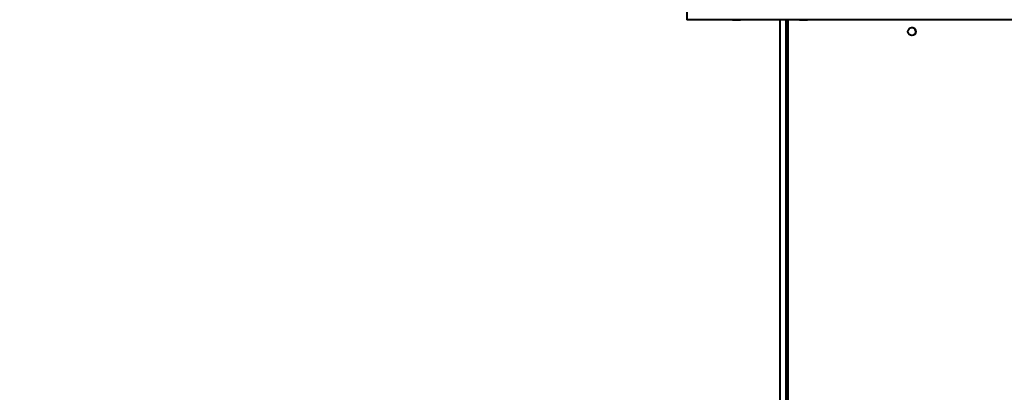
# Model space of a CAD drawing. Units: millimetres. Extents: x -1308 to 15158, y -988 to 7750.
# Drawn here: x 2982 to 3976, y 2251 to 2627 of the extents above; entities that cross this region are included whole.
import ezdxf

# ---------------------------------------------------------------- set-up
doc = ezdxf.new("R2010")
doc.units = ezdxf.units.MM
doc.layers.add('DiKom', color=7, linetype='Continuous')
doc.styles.add('style1', font='arialbd_0.ttf', dxfattribs={"width": 0.8})
doc.dimstyles.new('1-50', dxfattribs={"dimtxt": 600, "dimasz": 200, "dimexe": 100, "dimexo": 0, "dimgap": 200, "dimtad": 1, "dimtxsty": 'style1', "dimcen": 300, "dimclrd": 7, "dimclre": 7, "dimclrt": 7, "dimadec": 1, "dimazin": 2, "dimtfac": 1, "dimtmove": 0, "dimatfit": 2, "dimfxl": 0, "dimlwd": 25, "dimlwe": 18, "dimarcsym": 0})

# ---------------------------------------------------------------- blocks, each defined once
blk = doc.blocks.new('*D1')
at = {"color": 7, "linetype": 'Continuous', "lineweight": 18, "transparency": 16777216}
for p, q in [((6296.79, 5310.6), (6296.79, 541.74)), ((1621.56, 1981.01), (1621.56, 541.74))]:
    blk.add_line(p, q, dxfattribs=at)
at = {"color": 7, "linetype": 'Continuous', "lineweight": 25, "transparency": 16777216}
blk.add_line((5896.79, 641.74), (2021.56, 641.74), dxfattribs=at)
at = {"color": 7, "linetype": 'Continuous', "transparency": 16777216}
for points in [[(2021.56, 708.4), (2021.56, 575.07), (1621.56, 641.74)], [(5896.79, 708.4), (5896.79, 575.07), (6296.79, 641.74)]]:
    blk.add_solid(points, dxfattribs=at)
at = {"layer": 'Defpoints', "color": 0, "linetype": 'Continuous', "transparency": 16777216}
for p in [(6296.79, 5310.6), (1621.56, 1981.01), (1621.56, 641.74)]:
    blk.add_point(p, dxfattribs=at)
at = {"color": 7, "linetype": 'Continuous', "lineweight": 40, "transparency": 16777216, "insert": (3835.29, 1028.08), "char_height": 600, "attachment_point": 5, "style": 'style1'}
blk.add_mtext('4700', dxfattribs=at)
blk = doc.blocks.new('*D2')
at = {"color": 7, "linetype": 'Continuous', "lineweight": 18, "transparency": 16777216}
for p, q in [((5981.79, 5856.2), (415.5, 5856.2)), ((2916.67, 1614.95), (415.5, 1614.95))]:
    blk.add_line(p, q, dxfattribs=at)
at = {"color": 7, "linetype": 'Continuous', "lineweight": 25, "transparency": 16777216}
blk.add_line((515.5, 5456.2), (515.5, 2014.95), dxfattribs=at)
at = {"color": 7, "linetype": 'Continuous', "transparency": 16777216}
for points in [[(448.83, 5456.2), (582.17, 5456.2), (515.5, 5856.2)], [(448.83, 2014.95), (582.17, 2014.95), (515.5, 1614.95)]]:
    blk.add_solid(points, dxfattribs=at)
at = {"layer": 'Defpoints', "color": 0, "linetype": 'Continuous', "transparency": 16777216}
for p in [(5981.79, 5856.2), (515.5, 1614.95), (2916.67, 1614.95)]:
    blk.add_point(p, dxfattribs=at)
at = {"color": 7, "linetype": 'Continuous', "lineweight": 40, "transparency": 16777216, "insert": (129.16, 4613), "char_height": 600, "attachment_point": 5, "rotation": 90, "style": 'style1'}
blk.add_mtext('4200', dxfattribs=at)
blk = doc.blocks.new('*D3')
at = {"layer": 'Defpoints', "color": 0, "transparency": 16777216}
for p in [(8363.03, 5364.44), (96.79, 1702.22), (8363.03, -887.76)]:
    blk.add_point(p, dxfattribs=at)
at = {"layer": 'DiKom', "color": 7, "lineweight": 18, "transparency": 16777216}
for p, q in [((8363.03, 5364.44), (8363.03, -987.76)), ((96.79, 1702.22), (96.79, -987.76))]:
    blk.add_line(p, q, dxfattribs=at)
at = {"layer": 'DiKom', "color": 7, "lineweight": 25, "transparency": 16777216}
blk.add_line((496.79, -887.76), (7963.03, -887.76), dxfattribs=at)
at = {"layer": 'DiKom', "color": 7, "transparency": 16777216}
for points in [[(496.79, -821.1), (496.79, -954.43), (96.79, -887.76)], [(7963.03, -821.1), (7963.03, -954.43), (8363.03, -887.76)]]:
    blk.add_solid(points, dxfattribs=at)
at = {"layer": 'DiKom', "color": 7, "lineweight": 200, "transparency": 16777216, "insert": (3835.29, -501.22), "char_height": 600, "attachment_point": 5, "style": 'style1'}
blk.add_mtext('8300', dxfattribs=at)
blk = doc.blocks.new('*D4')
at = {"layer": 'Defpoints', "color": 0, "transparency": 16777216}
for p in [(-527.71, 7750.08), (6563.03, 7750.08), (4401.18, 156.2)]:
    blk.add_point(p, dxfattribs=at)
at = {"layer": 'DiKom', "color": 7, "lineweight": 18, "transparency": 16777216}
for p, q in [((6563.03, 7750.08), (-627.71, 7750.08)), ((4401.18, 156.2), (-627.71, 156.2))]:
    blk.add_line(p, q, dxfattribs=at)
at = {"layer": 'DiKom', "color": 7, "lineweight": 25, "transparency": 16777216}
blk.add_line((-527.71, 556.2), (-527.71, 7350.08), dxfattribs=at)
at = {"layer": 'DiKom', "color": 7, "transparency": 16777216}
for points in [[(-594.38, 7350.08), (-461.05, 7350.08), (-527.71, 7750.08)], [(-594.38, 556.2), (-461.05, 556.2), (-527.71, 156.2)]]:
    blk.add_solid(points, dxfattribs=at)
at = {"layer": 'DiKom', "color": 7, "lineweight": 200, "transparency": 16777216, "insert": (-914.06, 4537), "char_height": 600, "attachment_point": 5, "rotation": 90, "style": 'style1'}
blk.add_mtext('7600', dxfattribs=at)

msp = doc.modelspace()

# ---------------------------------------------------------------- linework, layer by layer
at = {"color": 7, "linetype": 'Continuous', "lineweight": 40}
for p, q in [((3655.377, 2654.035), (3655.377, 2627.035)), ((3655.377, 2627.035), (3655.387, 2627.041)), ((3758.609, 2627.035), (3685.376, 2627.035)), ((3749.371, 2035.042), (3749.371, 2627.035)), ((3755.371, 2627.035), (3755.371, 2035.042)), ((3757.363, 2627.035), (3757.363, 2035.042)), ((3757.364, 2627.035), (3757.364, 2035.042)), ((3796.953, 2627.035), (3778.185, 2627.035)), ((3807.379, 2627.036), (3807.378, 2627.036)), ((3879.381, 2627.037), (3873.381, 2627.037)), ((3945.374, 2627.033), (3945.379, 2627.036)), ((3945.374, 2627.036), (3945.374, 2627.033))]:
    msp.add_line(p, q, dxfattribs=at)
at = {"color": 7, "linetype": 'Continuous', "lineweight": 40, "flags": 128}
for points in [[(3685.376, 2627.035), (3682.017, 2627.035), (3678.701, 2627.035), (3675.468, 2627.035), (3672.36, 2627.035), (3669.416, 2627.035), (3666.672, 2627.035), (3664.163, 2627.035), (3661.922, 2627.035), (3659.975, 2627.035), (3658.348, 2627.035), (3657.061, 2627.035), (3656.129, 2627.035), (3655.566, 2627.035), (3655.377, 2627.035)], [(3709.378, 2627.036), (3709.201, 2627.036), (3708.683, 2627.036), (3707.872, 2627.036), (3706.84, 2627.036), (3705.677, 2627.036), (3704.488, 2627.036), (3703.378, 2627.036), (3702.446, 2627.036), (3701.774, 2627.036), (3701.423, 2627.036), (3701.423, 2627.036), (3701.774, 2627.036), (3702.446, 2627.036), (3703.378, 2627.036), (3704.488, 2627.036), (3705.677, 2627.036), (3706.84, 2627.036), (3707.872, 2627.036), (3708.683, 2627.036), (3709.201, 2627.036), (3709.378, 2627.036)], [(3778.185, 2627.035), (3776.09, 2627.035), (3773.858, 2627.035), (3771.504, 2627.035), (3769.05, 2627.035), (3766.512, 2627.035), (3763.913, 2627.035), (3761.272, 2627.035), (3758.609, 2627.035)], [(3777.072, 2627.036), (3776.894, 2627.036), (3776.377, 2627.036), (3775.566, 2627.036), (3774.534, 2627.036), (3773.371, 2627.036), (3772.182, 2627.036), (3771.072, 2627.036), (3770.14, 2627.036), (3769.468, 2627.036), (3769.117, 2627.036), (3769.117, 2627.036), (3769.468, 2627.036), (3770.14, 2627.036), (3771.072, 2627.036), (3772.182, 2627.036), (3773.371, 2627.036), (3774.533, 2627.036), (3775.566, 2627.036), (3776.377, 2627.036), (3776.894, 2627.036), (3777.072, 2627.036)], [(3807.378, 2627.036), (3807.205, 2627.035), (3806.687, 2627.035), (3805.831, 2627.035), (3804.647, 2627.035), (3803.148, 2627.035), (3801.352, 2627.035), (3799.279, 2627.035), (3796.953, 2627.035)], [(3873.381, 2627.037), (3868.449, 2627.037), (3863.544, 2627.037), (3858.695, 2627.037), (3853.927, 2627.037), (3849.268, 2627.037), (3844.744, 2627.037), (3840.381, 2627.037), (3836.201, 2627.037), (3832.23, 2627.037), (3828.489, 2627.037), (3824.999, 2627.037), (3821.779, 2627.037), (3818.848, 2627.037), (3816.222, 2627.037), (3813.916, 2627.037), (3811.942, 2627.036), (3810.312, 2627.036), (3809.034, 2627.036), (3808.116, 2627.036), (3807.563, 2627.036), (3807.379, 2627.036)], [(3945.379, 2627.036), (3945.194, 2627.036), (3944.642, 2627.036), (3943.724, 2627.036), (3942.447, 2627.036), (3940.817, 2627.036), (3938.844, 2627.037), (3936.537, 2627.037), (3933.912, 2627.037), (3930.981, 2627.037), (3927.762, 2627.037), (3924.272, 2627.037), (3920.531, 2627.037), (3916.56, 2627.037), (3912.381, 2627.037), (3908.017, 2627.037), (3903.493, 2627.037), (3898.835, 2627.037), (3894.067, 2627.037), (3889.218, 2627.037), (3884.313, 2627.037), (3879.381, 2627.037)], [(3999.372, 2627.032), (3994.912, 2627.032), (3990.484, 2627.032), (3986.116, 2627.032), (3981.838, 2627.032), (3977.68, 2627.032), (3973.671, 2627.032), (3969.837, 2627.032), (3966.205, 2627.032), (3962.799, 2627.032), (3959.643, 2627.032), (3956.759, 2627.032), (3954.166, 2627.032), (3951.881, 2627.032), (3949.921, 2627.032), (3948.299, 2627.032), (3947.026, 2627.033), (3946.11, 2627.033), (3945.558, 2627.033), (3945.374, 2627.033)]]:
    msp.add_lwpolyline(points, dxfattribs=at)
at = {"color": 7, "linetype": 'Continuous', "lineweight": 40}
msp.add_circle((3882.364, 2615.027), 4, dxfattribs=at)
msp.add_arc((3882.363, 2615.027), 4, 301.18119, 121.18119, dxfattribs=at)

# ---------------------------------------------------------------- dimensions: what is measured, and where the dimension line sits
dim = msp.add_linear_dim(base=(515.5, 1614.952), p1=(5981.785, 5856.197), p2=(2916.667, 1614.952), angle=90, text='4200', dimstyle='1-50', override={"dimasz": 400, "dimgap": 80}, dxfattribs=at)
dim.commit()
dim.dimension.update_dxf_attribs({"geometry": '*D2', "text_midpoint": (515.5, 4613), "dimtype": 160})
dim = msp.add_linear_dim(base=(1621.557, 641.736), p1=(6296.785, 5310.601), p2=(1621.557, 1981.013), text='4700', dimstyle='1-50', override={"dimasz": 400, "dimgap": 80}, dxfattribs=at)
dim.commit()
dim.dimension.update_dxf_attribs({"geometry": '*D1', "text_midpoint": (3835.285, 641.736), "dimtype": 160})
at = {"layer": 'DiKom', "color": 3, "lineweight": 200}
dim = msp.add_linear_dim(base=(-527.715, 7750.078), p1=(4401.177, 156.197), p2=(6563.029, 7750.078), angle=90, text='7600', dimstyle='1-50', override={"dimasz": 400, "dimgap": 80}, dxfattribs=at)
dim.commit()
dim.dimension.update_dxf_attribs({"geometry": '*D4', "text_midpoint": (-527.715, 4537), "dimtype": 160})
dim = msp.add_linear_dim(base=(8363.029, -887.764), p1=(96.785, 1702.22), p2=(8363.029, 5364.438), text='8300', dimstyle='1-50', override={"dimasz": 400, "dimgap": 80}, dxfattribs=at)
dim.commit()
dim.dimension.update_dxf_attribs({"geometry": '*D3', "text_midpoint": (3835.285, -887.764), "dimtype": 160})

doc.saveas('drawing.dxf')
